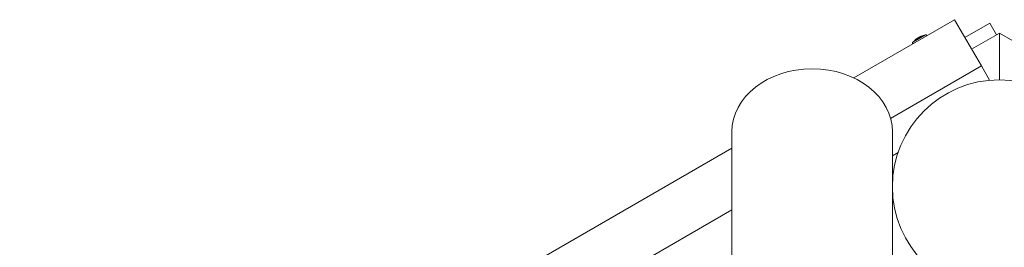
# Model space of a CAD drawing. Units: millimetres. Extents: x -4534 to 4839, y -3372 to 9272.
# Drawn here: x -502 to 234, y 4758 to 4928 of the extents above; entities that cross this region are included whole.
import ezdxf

# ---------------------------------------------------------------- set-up
doc = ezdxf.new("R2010")
doc.units = ezdxf.units.MM
doc.layers.add('Toestel 2D', color=7, linetype='Continuous', lineweight=20)

# ---------------------------------------------------------------- blocks, each defined once
blk = doc.blocks.new('WP-SC23')
at = {"layer": 'Toestel 2D'}
for p, q in [((121.08, 4884.79), (196.52, 4928.35)), ((196.52, 4928.35), (216.52, 4893.71)), ((204.21, 4915.03), (222.83, 4925.78)), ((222.83, 4925.78), (227.83, 4917.12)), ((165.27, 4911.47), (174.8, 4916.97)), ((209.21, 4906.37), (229.99, 4918.37)), ((229.99, 4918.37), (229.99, 4883.37)), ((229.99, 4883.37), (229.99, 4918.37)), ((229.99, 4918.37), (250.82, 4906.35)), ((148.63, 4854.52), (216.52, 4893.71)), ((216.52, 4893.71), (222.68, 4883.03)), ((30.04, 4844.33), (30.04, 3982.4)), ((150.04, 4844.33), (150.04, 4248.12)), ((-502.36, 4524.85), (30.04, 4832.23)), ((150.04, 4826.46), (154.22, 4828.87)), ((-482.36, 4490.21), (30.04, 4786.05))]:
    blk.add_line(p, q, dxfattribs=at)
blk.add_circle((230.04, 4803.37), 80, dxfattribs=at)
for centre, radius, start, end in [((174.04, 4917.68), 1, 278.21321, 300), ((175.05, 4916.53), 0.5, 300, 120), ((165.52, 4911.03), 0.5, 120, 300), ((165.04, 4912.48), 1, 300, 321.78679), ((176.04, 4903.82), 13, 130.32869, 141.78679), ((176.04, 4903.82), 13, 98.21321, 109.67131)]:
    blk.add_arc(centre, radius, start, end, dxfattribs=at)
blk.add_ellipse((90.04, 4844.33), major_axis=(-60, 0), ratio=0.788011, start_param=3.141593, end_param=6.283185, dxfattribs=at)
for points, knots in [([(168.69, 4914.34), (168.61, 4914.31), (168.53, 4914.28), (168.37, 4914.21), (168.3, 4914.17), (168.15, 4914.09), (168.07, 4914.05), (167.93, 4913.96), (167.86, 4913.91), (167.72, 4913.81), (167.66, 4913.76), (167.59, 4913.71)], [4.6206616, 4.6206616, 4.6206616, 4.6206616, 4.657316, 4.657316, 4.6942512, 4.6942512, 4.7311864, 4.7311864, 4.7681215, 4.7681215, 4.8050567, 4.8050567, 4.8050567, 4.8050567]), ([(167.62, 4913.73), (167.68, 4913.78), (167.74, 4913.83), (167.85, 4913.91), (167.91, 4913.95), (168.01, 4914.01), (168.05, 4914.03), (168.08, 4914.05)], [6.19781989, 6.19781989, 6.19781989, 6.19781989, 6.23328376, 6.23328376, 6.26874763, 6.26874763, 6.28867902, 6.28867902, 6.28867902, 6.28867902]), ([(168.64, 4914.32), (168.74, 4914.39), (168.85, 4914.46), (169.08, 4914.62), (169.22, 4914.7), (169.44, 4914.84), (169.53, 4914.89), (169.62, 4914.94)], [6.19829961, 6.19829961, 6.19829961, 6.19829961, 6.22777828, 6.22777828, 6.26471146, 6.26471146, 6.28874912, 6.28874912, 6.28874912, 6.28874912]), ([(170.73, 4915.52), (170.59, 4915.45), (170.45, 4915.39), (170.16, 4915.24), (170.03, 4915.17), (169.75, 4915.02), (169.61, 4914.94), (169.34, 4914.77), (169.21, 4914.69), (168.94, 4914.52), (168.81, 4914.43), (168.68, 4914.34)], [6.1908451, 6.1908451, 6.1908451, 6.1908451, 6.2277783, 6.2277783, 6.2647115, 6.2647115, 6.3016446, 6.3016446, 6.3385778, 6.3385778, 6.375511, 6.375511, 6.375511, 6.375511]), ([(168.68, 4914.34), (168.68, 4914.34), (168.68, 4914.34), (168.68, 4914.33), (168.68, 4914.33), (168.68, 4914.33)], [-0.0008232532, -0.0008232532, -0.0008232532, -0.0008232532, 0, 0, 0.0001161893, 0.0001161893, 0.0001161893, 0.0001161893]), ([(170.65, 4915.48), (170.7, 4915.52), (170.75, 4915.56), (170.88, 4915.65), (170.95, 4915.7), (171.06, 4915.77), (171.11, 4915.8), (171.16, 4915.83)], [1.48632326, 1.48632326, 1.48632326, 1.48632326, 1.51572334, 1.51572334, 1.55265852, 1.55265852, 1.57630034, 1.57630034, 1.57630034, 1.57630034]), ([(171.66, 4916.06), (171.59, 4916.04), (171.52, 4916.01), (171.39, 4915.95), (171.33, 4915.92), (171.2, 4915.85), (171.14, 4915.82), (171.02, 4915.74), (170.96, 4915.7), (170.84, 4915.61), (170.78, 4915.57), (170.73, 4915.52)], [6.1978199, 6.1978199, 6.1978199, 6.1978199, 6.2332838, 6.2332838, 6.2687476, 6.2687476, 6.3042115, 6.3042115, 6.3396754, 6.3396754, 6.3747058, 6.3747058, 6.3747058, 6.3747058]), ([(170.73, 4915.52), (170.73, 4915.52), (170.74, 4915.52), (170.74, 4915.52), (170.74, 4915.52), (170.74, 4915.52)], [-0.0007861103, -0.0007861103, -0.0007861103, -0.0007861103, 0, 0, 0.0001161893, 0.0001161893, 0.0001161893, 0.0001161893])]:
    blk.add_open_spline(points, degree=3, knots=knots, dxfattribs=at)

msp = doc.modelspace()

# ---------------------------------------------------------------- block references
msp.add_blockref('WP-SC23', (0, 0))

doc.saveas('drawing.dxf')
